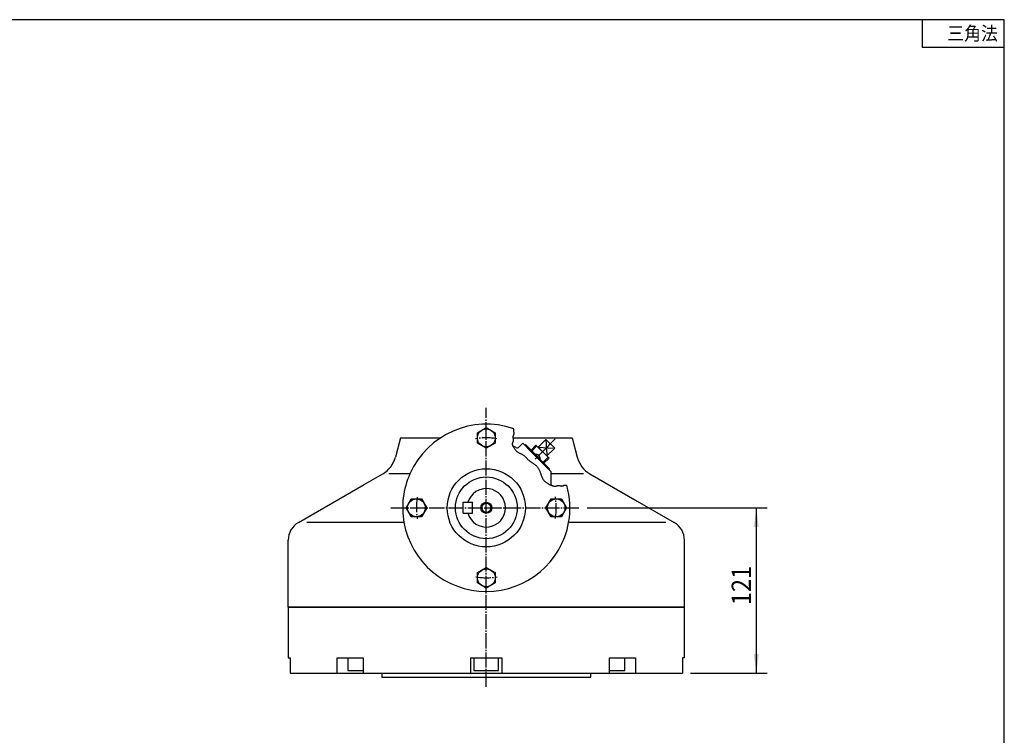
# Model space of a CAD drawing. Extents: x -1212 to 414, y -44 to 1076.
# Drawn here: x -330 to 388, y 555 to 1076 of the extents above; entities that cross this region are included whole.
import ezdxf

# ---------------------------------------------------------------- set-up
doc = ezdxf.new("R2010")
doc.units = 0
doc.linetypes.add('DASH_CENTER', pattern=[14, 11, -1, 1, -1])
doc.layers.get('0').update_dxf_attribs({"linetype": 'CONTINUOUS'})
doc.layers.add('1', color=7, linetype='CONTINUOUS')
doc.styles.add('CONVERTER_11', font='txt.shx', dxfattribs={"width": 0.9})
doc.dimstyles.new('ME10_DIM_22', dxfattribs={"dimtxt": 14, "dimasz": 14, "dimexe": 8, "dimexo": 6, "dimgap": 4, "dimtad": 1, "dimsah": 1, "dimcen": 0.09, "dimclrd": 2, "dimclre": 2, "dimclrt": 2, "dimazin": 3, "dimtfac": 1, "dimtix": 1, "dimtmove": 0, "dimatfit": 3})

# ---------------------------------------------------------------- blocks, each defined once
blk = doc.blocks.new('ZUWAKU_UNISON_A3_図枠Ａ３', base_point=(-303.05, -5.9))
at = {"layer": '1', "color": 5, "linetype": 'CONTINUOUS'}
for p, q in [((96.95, 269.1), (-293.05, 269.1)), ((96.95, -5.9), (96.95, 269.1))]:
    blk.add_line(p, q, dxfattribs=at)
at = {"layer": '1', "color": 7, "linetype": 'CONTINUOUS'}
for p, q in [((81.95, 269.1), (81.95, 264.1)), ((81.95, 264.1), (96.95, 264.1))]:
    blk.add_line(p, q, dxfattribs=at)
at = {"layer": '1', "color": 2, "linetype": 'CONTINUOUS', "style": 'CONVERTER_11', "width": 0.9}
blk.add_text('三角法', height=2.5, dxfattribs=at).set_placement((86.56, 265.35))
blk = doc.blocks.new('*D15')
at = {"layer": '1', "color": 2, "linetype": 'CONTINUOUS'}
for p, q in [((83.6, 720.5), (214.94, 720.5)), ((206.94, 600), (206.94, 720.5)), ((159.04, 600), (214.94, 600))]:
    blk.add_line(p, q, dxfattribs=at)
at = {"layer": '1', "color": 2}
for points in [[(208.78, 706.5), (205.09, 706.5), (206.94, 720.5)], [(205.09, 614), (208.78, 614), (206.94, 600)]]:
    blk.add_solid(points, dxfattribs=at)
at = {"layer": '1', "color": 2, "style": 'CONVERTER_11', "width": 0.9}
blk.add_text('121', height=14, rotation=90, dxfattribs=at).set_placement((202.94, 649.54))

msp = doc.modelspace()

# ---------------------------------------------------------------- linework, layer by layer
at = {"color": 2, "linetype": 'DASH_CENTER'}
for p, q in [((10, 590), (10, 793.429)), ((45.544, 756.044), (58.268, 768.768)), ((-59.6, 720.5), (77.6, 720.5))]:
    msp.add_line(p, q, dxfattribs=at)
at = {"color": 7, "linetype": 'CONTINUOUS'}
for p, q in [((3.5, 775.253), (10, 779.006)), ((10, 779.006), (16.5, 775.253)), ((-52.5, 771.5), (-56.27, 757.43)), ((-52.5, 771.5), (-23.466, 771.5)), ((3.5, 767.747), (3.5, 775.253)), ((16.5, 775.253), (16.5, 771.5)), ((16.5, 771.5), (16.5, 767.747)), ((29.647, 771.5), (72.5, 771.5)), ((72.5, 771.5), (76.27, 757.43)), ((10, 763.994), (3.5, 767.747)), ((16.5, 767.747), (10, 763.994)), ((-79.108, 737.481), (-65.589, 745.286)), ((-45.737, 745.286), (-61, 745.286)), ((81, 745.286), (57.023, 745.286)), ((85.589, 745.286), (120.085, 725.369)), ((-127, 709.83), (-79.108, 737.481)), ((-48.506, 720.5), (-44.753, 727)), ((-44.753, 727), (-41, 727)), ((-41, 727), (-37.247, 727)), ((-37.247, 727), (-33.494, 720.5)), ((53.494, 720.5), (57.247, 727)), ((57.247, 727), (64.753, 727)), ((64.753, 727), (68.506, 720.5)), ((120.085, 725.369), (147, 709.83)), ((-44.753, 714), (-48.506, 720.5)), ((-33.494, 720.5), (-37.247, 714)), ((-7, 716.5), (-7, 724.5)), ((-7, 724.5), (0, 724.5)), ((0, 716.5), (0, 724.5)), ((32.5, 720.5), (32.6, 720.5)), ((57.247, 714), (53.494, 720.5)), ((68.506, 720.5), (64.753, 714)), ((-37.247, 714), (-44.753, 714)), ((-7, 716.5), (0, 716.5)), ((61, 714), (57.247, 714)), ((64.753, 714), (61, 714)), ((-50.06, 709.83), (-121, 709.83)), ((141, 709.83), (70.06, 709.83)), ((-134.5, 648), (-134.5, 696.84)), ((154.5, 659.39), (154.5, 696.84)), ((3.5, 673.253), (10, 677.006)), ((10, 677.006), (16.5, 673.253)), ((3.5, 669.5), (3.5, 673.253)), ((3.5, 665.747), (3.5, 669.5)), ((16.5, 673.253), (16.5, 665.747)), ((10, 661.994), (3.5, 665.747)), ((16.5, 665.747), (10, 661.994)), ((154.5, 658.5), (154.5, 659.39)), ((154.5, 648), (154.5, 658.5)), ((154.5, 648), (-134.5, 648)), ((-134.5, 648), (-130, 648)), ((-134.5, 648), (-130, 648)), ((-134.5, 648), (154.5, 648)), ((-130, 648), (-107.268, 648)), ((-130, 648), (-107.268, 648)), ((-107.268, 648), (-53.5, 648)), ((-107.268, 648), (-53.5, 648)), ((-53.5, 648), (73.5, 648)), ((-53.5, 648), (73.5, 648)), ((73.5, 648), (116.347, 648)), ((73.5, 648), (116.347, 648)), ((116.347, 648), (122.541, 648)), ((116.347, 648), (122.541, 648)), ((122.541, 648), (130.268, 648)), ((122.541, 648), (130.268, 648)), ((130.268, 648), (150, 648)), ((130.268, 648), (150, 648)), ((150, 648), (154.5, 648)), ((150, 648), (154.5, 648))]:
    msp.add_line(p, q, dxfattribs=at)
at = {"color": 2, "linetype": 'CONTINUOUS'}
for p, q in [((29.95, 777.333), (29.951, 777.494)), ((29.952, 777.172), (29.95, 777.333)), ((29.951, 777.494), (29.954, 777.655)), ((29.959, 777.011), (29.952, 777.172)), ((29.954, 777.655), (29.959, 777.816)), ((29.959, 777.816), (29.965, 777.977)), ((29.969, 776.851), (29.959, 777.011)), ((29.965, 777.977), (29.972, 778.138)), ((29.985, 776.691), (29.969, 776.851)), ((30.007, 776.531), (29.985, 776.691)), ((30.034, 776.371), (30.007, 776.531)), ((30.066, 776.212), (30.034, 776.371)), ((30.101, 776.052), (30.066, 776.212)), ((30.136, 775.893), (30.101, 776.052)), ((30.17, 775.734), (30.136, 775.893)), ((30.201, 775.576), (30.17, 775.734)), ((29.438, 768.34), (29.496, 768.493)), ((29.496, 768.493), (29.555, 768.645)), ((29.555, 768.645), (29.613, 768.797)), ((29.601, 772.136), (29.606, 772.294)), ((29.604, 771.976), (29.601, 772.136)), ((29.613, 771.816), (29.604, 771.976)), ((29.606, 772.294), (29.62, 772.452)), ((29.627, 771.656), (29.613, 771.816)), ((29.613, 768.797), (29.668, 768.95)), ((29.62, 772.452), (29.643, 772.608)), ((29.646, 771.495), (29.627, 771.656)), ((29.643, 772.608), (29.673, 772.764)), ((29.669, 771.333), (29.646, 771.495)), ((29.668, 768.95), (29.718, 769.104)), ((29.694, 771.172), (29.669, 771.333)), ((29.673, 772.764), (29.711, 772.92)), ((29.721, 771.01), (29.694, 771.172)), ((29.711, 772.92), (29.753, 773.075)), ((29.718, 769.104), (29.763, 769.258)), ((29.748, 770.848), (29.721, 771.01)), ((29.775, 770.686), (29.748, 770.848)), ((29.753, 773.075), (29.801, 773.229)), ((29.763, 769.258), (29.799, 769.413)), ((29.799, 770.525), (29.775, 770.686)), ((29.82, 770.364), (29.799, 770.525)), ((29.799, 769.413), (29.826, 769.568)), ((29.801, 773.229), (29.851, 773.384)), ((29.836, 770.203), (29.82, 770.364)), ((29.826, 769.568), (29.843, 769.726)), ((29.847, 770.043), (29.836, 770.203)), ((29.843, 769.726), (29.849, 769.884)), ((29.849, 769.884), (29.847, 770.043)), ((29.851, 773.384), (29.904, 773.539)), ((29.904, 773.539), (29.958, 773.693)), ((29.958, 773.693), (30.012, 773.849)), ((30.012, 773.849), (30.064, 774.004)), ((30.064, 774.004), (30.113, 774.16)), ((30.113, 774.16), (30.157, 774.316)), ((30.157, 774.316), (30.195, 774.473)), ((30.195, 774.473), (30.226, 774.63)), ((30.227, 775.417), (30.201, 775.576)), ((30.226, 774.63), (30.248, 774.787)), ((30.247, 775.259), (30.227, 775.417)), ((30.258, 775.102), (30.247, 775.259)), ((30.248, 774.787), (30.259, 774.944)), ((30.259, 774.944), (30.258, 775.102)), ((29.162, 767.102), (29.168, 767.26)), ((29.164, 766.943), (29.162, 767.102)), ((29.174, 766.784), (29.164, 766.943)), ((29.168, 767.26), (29.182, 767.417)), ((29.189, 766.624), (29.174, 766.784)), ((29.182, 767.417), (29.205, 767.572)), ((29.21, 766.464), (29.189, 766.624)), ((29.205, 767.572), (29.238, 767.727)), ((29.236, 766.303), (29.21, 766.464)), ((29.265, 766.141), (29.236, 766.303)), ((29.238, 767.727), (29.279, 767.881)), ((29.298, 765.979), (29.265, 766.141)), ((29.279, 767.881), (29.327, 768.035)), ((29.333, 765.818), (29.298, 765.979)), ((29.327, 768.035), (29.381, 768.188)), ((29.369, 765.655), (29.333, 765.818)), ((29.406, 765.493), (29.369, 765.655)), ((29.381, 768.188), (29.438, 768.34)), ((29.406, 765.493), (29.623, 765.122)), ((29.623, 765.122), (29.84, 764.753)), ((29.84, 764.753), (30.06, 764.386)), ((30.06, 764.386), (30.284, 764.025)), ((30.284, 764.025), (30.513, 763.669)), ((30.513, 763.669), (30.749, 763.322)), ((30.749, 763.322), (30.992, 762.984)), ((30.992, 762.984), (31.244, 762.657)), ((31.244, 762.657), (31.507, 762.343)), ((31.507, 762.343), (31.781, 762.043)), ((31.781, 762.043), (32.068, 761.759)), ((32.068, 761.759), (32.37, 761.492)), ((32.37, 761.492), (32.687, 761.244)), ((32.687, 761.244), (33.02, 761.016)), ((33.02, 761.016), (33.368, 760.806)), ((33.368, 760.806), (33.728, 760.611)), ((33.728, 760.611), (34.098, 760.427)), ((34.098, 760.427), (34.475, 760.252)), ((34.475, 760.252), (34.856, 760.081)), ((34.856, 760.081), (35.239, 759.912)), ((35.239, 759.912), (35.622, 759.741)), ((35.622, 759.741), (36.001, 759.566)), ((36.001, 759.566), (36.375, 759.382)), ((36.375, 759.382), (36.74, 759.186)), ((36.74, 759.186), (37.094, 758.976)), ((37.094, 758.976), (37.435, 758.748)), ((37.435, 758.748), (37.76, 758.499)), ((37.76, 758.499), (38.069, 758.23)), ((38.069, 758.23), (38.366, 757.944)), ((38.366, 757.944), (38.653, 757.646)), ((38.653, 757.646), (38.933, 757.339)), ((38.933, 757.339), (39.208, 757.026)), ((39.208, 757.026), (39.48, 756.711)), ((39.48, 756.711), (39.753, 756.397)), ((39.753, 756.397), (40.028, 756.087)), ((40.028, 756.087), (40.308, 755.782)), ((40.308, 755.782), (40.594, 755.486)), ((40.594, 755.486), (40.888, 755.199)), ((40.888, 755.199), (41.194, 754.925)), ((41.194, 754.925), (41.511, 754.666)), ((41.511, 754.666), (41.84, 754.419)), ((41.84, 754.419), (42.178, 754.183)), ((42.178, 754.183), (42.523, 753.955)), ((42.523, 753.955), (42.873, 753.734)), ((42.873, 753.734), (43.228, 753.517)), ((43.228, 753.517), (43.583, 753.302)), ((43.583, 753.302), (43.939, 753.088)), ((43.939, 753.088), (44.292, 752.87)), ((44.292, 752.87), (44.641, 752.648)), ((44.641, 752.648), (44.983, 752.417)), ((44.983, 752.417), (45.317, 752.176)), ((45.317, 752.176), (45.64, 751.923)), ((45.64, 751.923), (45.951, 751.653)), ((45.951, 751.653), (46.249, 751.368)), ((46.249, 751.368), (46.534, 751.069)), ((46.534, 751.069), (46.806, 750.757)), ((46.806, 750.757), (47.066, 750.433)), ((47.066, 750.433), (47.315, 750.1)), ((47.315, 750.1), (47.552, 749.759)), ((47.552, 749.759), (47.779, 749.411)), ((47.779, 749.411), (47.995, 749.059)), ((47.995, 749.059), (48.201, 748.701)), ((48.201, 748.701), (48.398, 748.339)), ((48.398, 748.339), (48.586, 747.973)), ((48.586, 747.973), (48.765, 747.602)), ((48.765, 747.602), (48.936, 747.227)), ((48.936, 747.227), (49.1, 746.847)), ((49.1, 746.847), (49.257, 746.462)), ((49.257, 746.462), (49.407, 746.073)), ((49.407, 746.073), (49.552, 745.679)), ((49.552, 745.679), (49.693, 745.283)), ((49.693, 745.283), (49.833, 744.885)), ((49.833, 744.885), (49.972, 744.487)), ((49.972, 744.487), (50.112, 744.09)), ((50.112, 744.09), (50.256, 743.696)), ((50.256, 743.696), (50.406, 743.306)), ((50.406, 743.306), (50.562, 742.921)), ((50.562, 742.921), (50.727, 742.543)), ((50.727, 742.543), (50.902, 742.173)), ((50.902, 742.173), (51.09, 741.812)), ((51.09, 741.812), (51.292, 741.463)), ((51.292, 741.463), (51.51, 741.125)), ((51.51, 741.125), (51.746, 740.801)), ((51.746, 740.801), (52, 740.491)), ((52, 740.491), (52.271, 740.194)), ((52.271, 740.194), (52.557, 739.909)), ((52.557, 739.909), (52.858, 739.635)), ((52.858, 739.635), (53.171, 739.371)), ((53.171, 739.371), (53.496, 739.115)), ((53.496, 739.115), (53.83, 738.867)), ((53.83, 738.867), (54.173, 738.625)), ((54.173, 738.625), (54.523, 738.388)), ((54.523, 738.388), (54.879, 738.156)), ((54.879, 738.156), (55.239, 737.928)), ((55.239, 737.928), (55.601, 737.701)), ((55.601, 737.701), (55.966, 737.475)), ((55.966, 737.475), (56.12, 737.426)), ((56.12, 737.426), (56.275, 737.376)), ((56.275, 737.376), (56.429, 737.325)), ((56.429, 737.325), (56.584, 737.275)), ((56.584, 737.275), (56.739, 737.223)), ((56.739, 737.223), (56.894, 737.171)), ((56.894, 737.171), (57.023, 737.127)), ((57.023, 737.127), (57.049, 737.118)), ((57.049, 737.118), (57.204, 737.063)), ((57.204, 737.063), (57.36, 737.007)), ((57.36, 737.007), (57.516, 736.95)), ((57.516, 736.95), (57.672, 736.891)), ((57.672, 736.891), (57.828, 736.83)), ((57.828, 736.83), (57.985, 736.767)), ((57.985, 736.767), (58.142, 736.702)), ((58.142, 736.702), (58.3, 736.635)), ((58.3, 736.635), (58.458, 736.569)), ((58.458, 736.569), (58.616, 736.504)), ((58.616, 736.504), (58.774, 736.442)), ((58.774, 736.442), (58.933, 736.383)), ((58.933, 736.383), (59.092, 736.329)), ((59.092, 736.329), (59.251, 736.282)), ((59.251, 736.282), (59.41, 736.242)), ((59.41, 736.242), (59.569, 736.21)), ((59.569, 736.21), (59.729, 736.189)), ((59.729, 736.189), (59.888, 736.179)), ((59.888, 736.179), (60.047, 736.181)), ((60.047, 736.181), (60.207, 736.197)), ((60.207, 736.197), (60.366, 736.224)), ((60.366, 736.224), (60.526, 736.262)), ((60.526, 736.262), (60.685, 736.308)), ((60.685, 736.308), (60.844, 736.36)), ((60.844, 736.36), (61.003, 736.416)), ((61.003, 736.416), (61.161, 736.474)), ((61.161, 736.474), (61.319, 736.532)), ((61.319, 736.532), (61.478, 736.588)), ((61.478, 736.588), (61.636, 736.64)), ((61.636, 736.64), (61.794, 736.688)), ((61.794, 736.688), (61.953, 736.729)), ((61.953, 736.729), (62.112, 736.762)), ((62.112, 736.762), (62.272, 736.785)), ((62.272, 736.785), (62.433, 736.797)), ((62.433, 736.797), (62.594, 736.799)), ((62.594, 736.799), (62.757, 736.791)), ((62.757, 736.791), (62.92, 736.776)), ((62.92, 736.776), (63.083, 736.753)), ((63.083, 736.753), (63.247, 736.725)), ((63.247, 736.725), (63.412, 736.692)), ((63.412, 736.692), (63.577, 736.656)), ((63.577, 736.656), (63.742, 736.618)), ((63.742, 736.618), (63.908, 736.579)), ((63.908, 736.579), (64.073, 736.54)), ((64.073, 736.54), (64.239, 736.503)), ((64.239, 736.503), (64.404, 736.47)), ((64.404, 736.47), (64.569, 736.441)), ((64.569, 736.441), (64.733, 736.419)), ((64.733, 736.419), (64.896, 736.406)), ((64.896, 736.406), (65.058, 736.402)), ((65.058, 736.402), (65.219, 736.409)), ((65.219, 736.409), (65.378, 736.43)), ((65.378, 736.43), (65.536, 736.463)), ((65.536, 736.463), (65.692, 736.508)), ((65.692, 736.508), (65.848, 736.561)), ((65.848, 736.561), (66.002, 736.621)), ((66.002, 736.621), (66.157, 736.685)), ((66.157, 736.685), (66.311, 736.75)), ((66.311, 736.75), (66.466, 736.814)), ((66.466, 736.814), (66.621, 736.874)), ((66.621, 736.874), (66.777, 736.929)), ((66.777, 736.929), (66.935, 736.975)), ((66.935, 736.975), (67.093, 737.011)), ((67.093, 737.011), (67.254, 737.036)), ((67.254, 737.036), (67.416, 737.051)), ((67.416, 737.051), (67.579, 737.057)), ((67.579, 737.057), (67.743, 737.055)), ((67.743, 737.055), (67.908, 737.046)), ((67.908, 737.046), (68.074, 737.032)), ((68.074, 737.032), (68.241, 737.013)), ((68.241, 737.013), (68.408, 736.991)), ((68.408, 736.991), (68.575, 736.966)), ((68.575, 736.966), (68.743, 736.941))]:
    msp.add_line(p, q, dxfattribs=at)
at = {"color": 7, "linetype": 'CONTINUOUS'}
for centre, radius in [((10, 771.5), 6.5), ((10, 720.5), 28.5), ((10, 720.5), 22.5), ((-41, 720.5), 6.5), ((61, 720.5), 6.5), ((10, 720.5), 3.4), ((10, 669.5), 6.5)]:
    msp.add_circle(centre, radius, dxfattribs=at)
at = {"color": 2, "linetype": 'CONTINUOUS'}
msp.add_circle((10, 720.5), 4, dxfattribs=at)
at = {"color": 7, "linetype": 'CONTINUOUS'}
for centre, radius, start, end in [((10, 720.5), 61, 70.8879, 156.025565), ((10, 720.5), 49, 63.757418, 66.668598), ((-75.589, 762.607), 20, 300, 345), ((95.589, 762.607), 20, 195, 240), ((10, 720.5), 61, 156.025565, 190.073767), ((10, 720.5), 14, 0, 163.39845), ((10, 720.5), 61, 349.926233, 15.635864), ((10, 720.5), 14, 196.60155, 0), ((-119.5, 696.84), 15, 120, 180), ((10, 720.5), 61, 190.073767, 349.926233), ((139.5, 696.84), 15, 0, 60)]:
    msp.add_arc(centre, radius, start, end, dxfattribs=at)
at = {"color": 2, "linetype": 'DASH_CENTER'}
for start, end in [(81.319577, 99.025638), (171.319577, 189.025638), (351.319577, 9.025638), (261.319577, 279.025638)]:
    msp.add_arc((10, 720.5), 51, start, end, dxfattribs=at)
at = {"layer": '1', "color": 2, "linetype": 'DASH_CENTER'}
for p, q in [((47.477, 757.977), (60.205, 770.705)), ((53.459, 770.379), (54.222, 758.302)), ((47.802, 764.722), (59.879, 763.959))]:
    msp.add_line(p, q, dxfattribs=at)
at = {"layer": '1', "color": 7, "linetype": 'CONTINUOUS'}
for p, q in [((47.802, 764.722), (53.459, 770.379)), ((53.459, 770.379), (59.879, 763.959)), ((33.868, 764.874), (34.797, 765.803)), ((34.797, 765.803), (36.517, 767.523)), ((36.517, 767.523), (43.252, 760.787)), ((37.931, 766.108), (38.496, 766.674)), ((38.496, 766.674), (56.174, 748.996)), ((42.667, 762.504), (46.224, 766.3)), ((46.224, 766.3), (55.801, 756.723)), ((54.222, 758.302), (47.802, 764.722)), ((59.879, 763.959), (54.222, 758.302)), ((43.252, 760.787), (50.287, 753.752)), ((45.86, 759.466), (45.783, 759.388)), ((47.656, 757.514), (45.783, 759.388)), ((47.656, 757.514), (49.106, 756.064)), ((49.184, 756.142), (49.106, 756.064)), ((55.801, 756.723), (52.006, 753.164)), ((50.287, 753.752), (57.023, 747.017)), ((56.174, 748.996), (55.608, 748.431)), ((57.023, 747.017), (57.023, 745.286)), ((57.023, 745.286), (57.023, 742.248)), ((57.023, 742.248), (57.023, 737.127)), ((-134.5, 648), (-134.5, 611)), ((154.5, 611), (154.5, 648)), ((-134.5, 611), (-133.043, 611)), ((-133.043, 611), (-133.043, 600)), ((-98.865, 600), (-98.865, 611)), ((-98.865, 611), (-90.913, 611)), ((-90.913, 611), (-90.913, 602)), ((-90.913, 611), (-79.877, 611)), ((-79.877, 611), (-79.877, 602)), ((-1.332, 600), (-1.332, 611)), ((-1.332, 611), (1, 611)), ((1, 611), (1, 602)), ((1, 611), (19, 611)), ((19, 602), (19, 611)), ((19, 611), (21.332, 611)), ((21.332, 611), (21.332, 600)), ((99.877, 611), (110.913, 611)), ((99.877, 602), (99.877, 611)), ((110.913, 602), (110.913, 611)), ((110.913, 611), (118.865, 611)), ((118.865, 611), (118.865, 600)), ((154.5, 611), (153.043, 611)), ((153.043, 611), (153.043, 600)), ((-133.043, 600), (-98.865, 600)), ((-98.865, 600), (-79.877, 600)), ((-90.913, 602), (-79.877, 602)), ((-79.877, 602), (-79.877, 600)), ((-79.877, 600), (-1.332, 600)), ((-66.2, 600), (-66.2, 597)), ((-66.2, 597), (86.2, 597)), ((-1.332, 600), (21.332, 600)), ((1, 602), (19, 602)), ((21.332, 600), (153.043, 600)), ((86.2, 597), (86.2, 600)), ((99.877, 600), (99.877, 602)), ((99.877, 602), (110.913, 602)), ((99.877, 600), (118.865, 600))]:
    msp.add_line(p, q, dxfattribs=at)
at = {"layer": '1', "color": 2, "linetype": 'CONTINUOUS'}
for p, q in [((46.793, 765.696), (43.25, 761.921)), ((55.214, 757.31), (51.421, 753.749))]:
    msp.add_line(p, q, dxfattribs=at)
at = {"layer": '1', "color": 7, "linetype": 'CONTINUOUS'}
for centre, radius, start, end in [((32.454, 766.288), 2, 246.822315, 315), ((46.203, 756.486), 3, 353.427355, 96.560943)]:
    msp.add_arc(centre, radius, start, end, dxfattribs=at)

# ---------------------------------------------------------------- block references
at = {"xscale": 4, "yscale": 4, "zscale": 4}
msp.add_blockref('ZUWAKU_UNISON_A3_図枠Ａ３', (-1212.196, -23.604), dxfattribs=at)

# ---------------------------------------------------------------- dimensions: what is measured, and where the dimension line sits
at = {"layer": '1'}
dim = msp.add_linear_dim(base=(206.937, 600), p1=(77.6, 720.5), p2=(153.043, 600), angle=90, text='121', dimstyle='ME10_DIM_22', dxfattribs=at)
dim.commit()
dim.dimension.update_dxf_attribs({"geometry": '*D15', "text_midpoint": (195.937, 660.25), "text_rotation": 90})

doc.saveas('drawing.dxf')
